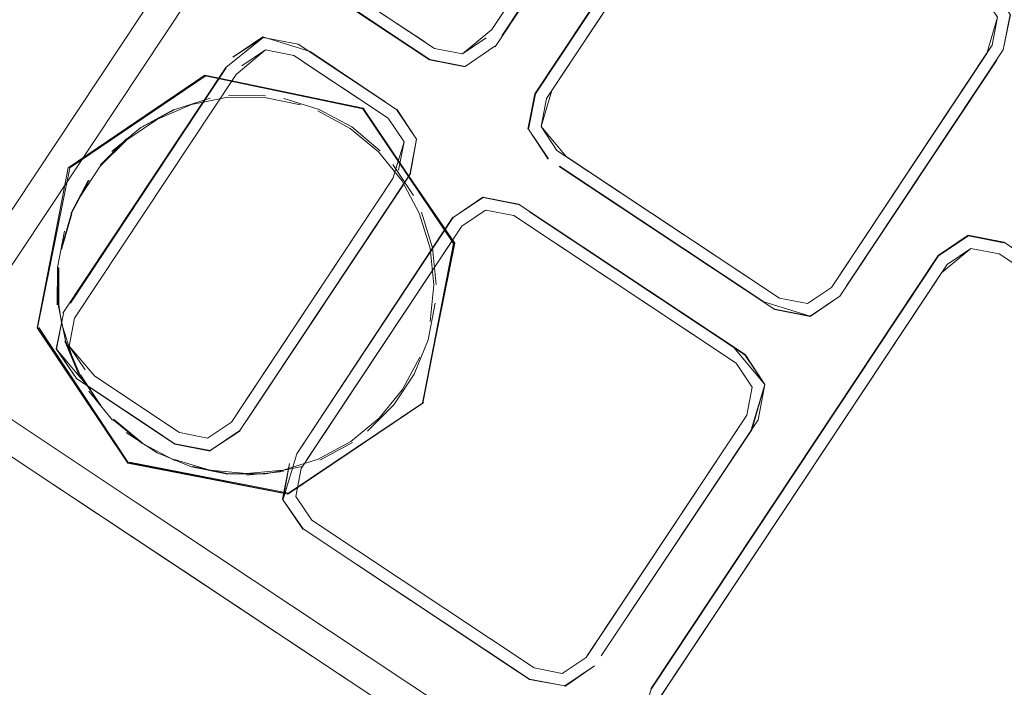
# Model space of a CAD drawing. Units: metres. Extents: x 1.7 to 4.76, y -2.75 to -1.14.
# Drawn here: x 3.48 to 3.53, y -2.02 to -1.99 of the extents above; entities that cross this region are included whole.
import ezdxf

# ---------------------------------------------------------------- set-up
doc = ezdxf.new("R2010")
doc.units = ezdxf.units.M
doc.header["$MEASUREMENT"] = 0

# ---------------------------------------------------------------- blocks, each defined once
blk = doc.blocks.new('aca7e3bc-1d62-4b21-8b70-33836ec801d4')
at = {"color": 18, "lineweight": 9, "true_color": 0x000000}
for points in [[(3.485789, -1.999711), (3.491976, -1.995514), (3.485714, -1.999715), (3.491918, -1.995507), (3.499099, -1.997007), (3.503223, -2.003137), (3.501808, -2.010387)], [(3.499086, -1.997027), (3.5032, -2.003141), (3.501789, -2.010374)], [(3.484322, -2.006961), (3.485714, -1.999715), (3.484299, -2.006966), (3.488423, -2.013095), (3.495676, -2.01451), (3.501808, -2.010387), (3.495672, -2.014486), (3.501843, -2.010357)]]:
    blk.add_lwpolyline(points, dxfattribs=at)
blk = doc.blocks.new('c0e537be-10f5-4dbc-beb6-705845280c70')
at = {"color": 18, "lineweight": 9, "true_color": 0x000000}
for points in [[(3.498506, -1.99792), (3.49979, -1.998988)], [(3.502143, -2.003354), (3.501647, -2.001759), (3.50085, -2.000285), (3.49979, -1.998988)], [(3.502143, -2.003354), (3.502306, -2.005017), (3.502144, -2.006683)]]:
    blk.add_lwpolyline(points, dxfattribs=at)
blk = doc.blocks.new('d05750b1-42d8-4e9b-b173-17809e1f269c')
at = {"color": 18, "lineweight": 9, "true_color": 0x000000}
blk.add_line((3.488436, -2.013075), (3.495672, -2.014486), dxfattribs=at)
for points in [[(3.491923, -1.99553), (3.499088, -1.997026), (3.503255, -2.003125)], [(3.491316, -1.996834), (3.492953, -1.996503), (3.494619, -1.996513)], [(3.494619, -1.996513), (3.496252, -1.996847)], [(3.498506, -1.99792), (3.497038, -1.99713)], [(3.50089, -2.009766), (3.501667, -2.008288)], [(3.495467, -2.013413), (3.497063, -2.012917), (3.498536, -2.01212), (3.49983, -2.011057), (3.50089, -2.009766)]]:
    blk.add_lwpolyline(points, dxfattribs=at)
blk = doc.blocks.new('762eeba4-d664-4007-93f3-12576fbc2dd4')
at = {"color": 18, "lineweight": 9, "true_color": 0x000000}
blk.add_lwpolyline([(3.501791, -2.010373), (3.503255, -2.003125)], dxfattribs=at)
blk = doc.blocks.new('90d75e8b-0981-47f1-95bf-1a456f8e4fb9')
at = {"color": 18, "lineweight": 9, "true_color": 0x000000}
for points in [[(3.491316, -1.996834), (3.489768, -1.997494), (3.488367, -1.998442), (3.487171, -1.999637)], [(3.492137, -2.013414), (3.493804, -2.013577)], [(3.493804, -2.013577), (3.495467, -2.013413)]]:
    blk.add_lwpolyline(points, dxfattribs=at)
blk = doc.blocks.new('d8566db0-e51b-42f1-a424-17d99a31e6cf')
at = {"color": 18, "lineweight": 9, "true_color": 0x000000}
blk.add_lwpolyline([(3.492137, -2.013414), (3.490532, -2.012938)], dxfattribs=at)
blk = doc.blocks.new('8ce560f3-8b4c-403c-be02-d68c69df4612')
at = {"color": 18, "lineweight": 9, "true_color": 0x000000}
for points in [[(3.487171, -1.999637), (3.486239, -2.001039)], [(3.484322, -2.006961), (3.488438, -2.013075), (3.484377, -2.006944)], [(3.486264, -2.009091), (3.487199, -2.01048)], [(3.487762, -2.011101), (3.489053, -2.012161)]]:
    blk.add_lwpolyline(points, dxfattribs=at)
blk = doc.blocks.new('8c98e5e0-1451-4d10-9945-f68ff3920035')
at = {"color": 18, "lineweight": 9, "true_color": 0x000000}
blk.add_lwpolyline([(3.485885, -2.001801), (3.485405, -2.00341)], dxfattribs=at)
blk = doc.blocks.new('b0b508db-1945-4c06-8815-919bcc9cf1c8')
at = {"color": 18, "lineweight": 9, "true_color": 0x000000}
blk.add_line((3.485281, -2.005914), (3.485404, -2.006741), dxfattribs=at)
blk.add_lwpolyline([(3.485281, -2.005914), (3.485283, -2.004241)], dxfattribs=at)
blk = doc.blocks.new('c06b352b-fbc5-4366-9b9d-e03e004f9469')
at = {"color": 18, "lineweight": 9, "true_color": 0x000000}
blk.add_lwpolyline([(3.485404, -2.006741), (3.485901, -2.008336)], dxfattribs=at)
blk = doc.blocks.new('2c2a6d14-44ce-45f4-a39a-8aa4a799c769')
at = {"color": 18, "lineweight": 9, "true_color": 0x000000}
blk.add_lwpolyline([(3.484324, -2.00696), (3.485787, -1.999712)], dxfattribs=at)
blk = doc.blocks.new('66a145d7-154f-4ca8-b4ff-7e10660fe75b')
at = {"color": 18, "lineweight": 9, "true_color": 0x000000}
for points in [[(3.489011, -1.997883), (3.490503, -1.997068)], [(3.493803, -2.013639), (3.495479, -2.013474)]]:
    blk.add_lwpolyline(points, dxfattribs=at)
blk = doc.blocks.new('260dec15-d0fc-4e7f-9270-d209dee393ce')
at = {"color": 18, "lineweight": 9, "true_color": 0x000000}
for points in [[(3.489011, -1.997883), (3.487696, -1.998968)], [(3.491304, -2.013274), (3.49296, -2.013597)]]:
    blk.add_lwpolyline(points, dxfattribs=at)
blk = doc.blocks.new('6dd1d4ab-852f-4324-8143-9ad22e150e5b')
at = {"color": 18, "lineweight": 9, "true_color": 0x000000}
for points in [[(3.485827, -2.001778), (3.486617, -2.000281)], [(3.491304, -2.013274), (3.489743, -2.012641), (3.488341, -2.011712)]]:
    blk.add_lwpolyline(points, dxfattribs=at)
blk = doc.blocks.new('9a8b01c9-5970-4b83-a89d-4650b8a30dc6')
at = {"color": 18, "lineweight": 9, "true_color": 0x000000}
for points in [[(3.485221, -2.004235), (3.485546, -2.002577)], [(3.485221, -2.004235), (3.485219, -2.00592)], [(3.486209, -2.00912), (3.485553, -2.007569)], [(3.487717, -2.011145), (3.486647, -2.009842)]]:
    blk.add_lwpolyline(points, dxfattribs=at)
blk = doc.blocks.new('2a504741-1c12-41a0-b4c0-d5c751589c84')
at = {"color": 18, "lineweight": 9, "true_color": 0x000000}
blk.add_line((3.499141, -1.99701), (3.491978, -1.995513), dxfattribs=at)
for points in [[(3.492991, -1.996428), (3.494668, -1.996437)], [(3.500441, -1.999559), (3.50138, -2.000961)], [(3.501746, -2.001722), (3.502246, -2.003329), (3.50241, -2.005003)]]:
    blk.add_lwpolyline(points, dxfattribs=at)
blk = doc.blocks.new('8f31f150-b287-4b53-bda1-1b68cd4aca59')
at = {"color": 18, "lineweight": 9, "true_color": 0x000000}
for points in [[(3.495499, -1.996566), (3.497104, -1.99706)], [(3.497104, -1.99706), (3.498583, -1.997855)], [(3.498583, -1.997855), (3.499876, -1.998931)], [(3.502369, -2.005846), (3.502045, -2.007502), (3.501413, -2.009063)], [(3.501413, -2.009063), (3.500483, -2.010464)], [(3.500483, -2.010464), (3.49929, -2.011653)], [(3.498613, -2.012158), (3.49713, -2.012961)]]:
    blk.add_lwpolyline(points, dxfattribs=at)
blk = doc.blocks.new('b9e36a01-146b-4ad3-812c-9a03c7d1ac34')
at = {"color": 18, "lineweight": 9, "true_color": 0x000000}
blk.add_line((3.495727, -2.01447), (3.488491, -2.013058), dxfattribs=at)
for points in [[(3.489054, -1.99787), (3.490547, -1.997055), (3.492159, -1.99655)], [(3.496338, -2.013251), (3.494689, -2.013585), (3.493004, -2.013584)]]:
    blk.add_lwpolyline(points, dxfattribs=at)
blk = doc.blocks.new('e14fcd56-ad86-4ea8-b947-61d02c40f543')
at = {"color": 18, "lineweight": 9, "true_color": 0x000000}
for points in [[(3.487166, -1.999585), (3.488371, -1.998381)], [(3.493004, -2.013584), (3.491348, -2.01326)]]:
    blk.add_lwpolyline(points, dxfattribs=at)
blk = doc.blocks.new('c535434f-0acc-4522-947b-a83037c1e1da')
at = {"color": 18, "lineweight": 9, "true_color": 0x000000}
for points in [[(3.48587, -2.001765), (3.48666, -2.000267)], [(3.485387, -2.003385), (3.48587, -2.001765)]]:
    blk.add_lwpolyline(points, dxfattribs=at)
blk = doc.blocks.new('be8549b6-a3bf-4e47-9f81-15d14e0a4e2f')
at = {"color": 18, "lineweight": 9, "true_color": 0x000000}
blk.add_lwpolyline([(3.490551, -2.012982), (3.489061, -2.012199), (3.487761, -2.011132)], dxfattribs=at)
blk = doc.blocks.new('4d7b4093-d3ea-46e1-be13-8c4fbfcabca4')
at = {"color": 18, "lineweight": 9, "true_color": 0x000000}
blk.add_lwpolyline([(3.487194, -2.010506), (3.486253, -2.009107), (3.485596, -2.007555), (3.485263, -2.005907), (3.485264, -2.004222)], dxfattribs=at)
blk = doc.blocks.new('9fccbffb-b2fd-45bd-8648-e2f8da40e22f')
at = {"color": 18, "lineweight": 9, "true_color": 0x000000}
for p, q in [((3.502331, -1.994288), (3.498481, -1.991735)), ((3.517991, -2.005613), (3.519267, -2.005862)), ((3.490766, -2.011716), (3.486916, -2.009164)), ((3.509458, -2.021545), (3.509214, -2.021912))]:
    blk.add_line(p, q, dxfattribs=at)
for points in [[(3.512779, -1.982585), (3.505389, -1.993723), (3.512779, -1.982585), (3.513091, -1.980987), (3.512182, -1.979636)], [(3.511797, -1.980024), (3.512522, -1.981102), (3.512273, -1.982378), (3.504941, -1.993427)], [(3.512018, -1.982763), (3.504942, -1.993427), (3.512018, -1.982763)], [(3.5128, -1.982594), (3.505089, -1.994213)], [(3.506912, -1.996356), (3.514018, -1.985647), (3.515672, -1.984283), (3.517271, -1.984595)], [(3.507418, -1.996564), (3.514709, -1.985577), (3.515787, -1.984852), (3.517064, -1.9851)], [(3.514465, -1.985944), (3.515787, -1.984851), (3.514709, -1.985577), (3.507661, -1.996197), (3.514465, -1.985944)], [(3.506912, -1.996356), (3.506577, -1.997959), (3.506891, -1.996348), (3.514002, -1.985632), (3.506911, -1.996356), (3.5066, -1.997954)], [(3.501599, -1.994446), (3.498184, -1.992182), (3.496728, -1.990488), (3.497043, -1.988877), (3.496751, -1.990483)], [(3.497063, -1.988885), (3.496751, -1.990483), (3.49766, -1.991834), (3.502123, -1.994794)], [(3.527561, -1.991392), (3.528455, -1.992759), (3.528143, -1.994357), (3.528478, -1.992754), (3.528143, -1.994357)], [(3.501896, -1.993999), (3.498481, -1.991735), (3.501896, -1.993999)], [(3.527161, -1.991796), (3.527886, -1.992874), (3.527637, -1.99415), (3.520346, -2.005137), (3.519267, -2.005862)], [(3.527394, -1.994517), (3.527886, -1.992874), (3.527637, -1.99415)], [(3.504941, -1.993427), (3.503607, -1.994537), (3.502331, -1.994288)], [(3.485477, -2.006305), (3.492873, -1.995161), (3.494555, -1.993793), (3.496154, -1.994105)], [(3.496687, -1.994433), (3.49455, -1.99377), (3.493187, -1.994686), (3.494555, -1.993793)], [(3.496154, -1.994105), (3.500617, -1.997064), (3.501526, -1.998415), (3.501214, -2.000014)], [(3.504686, -1.993812), (3.503607, -1.994537), (3.504686, -1.993812)], [(3.493335, -1.995472), (3.49467, -1.994362), (3.495946, -1.99461)], [(3.495946, -1.99461), (3.49467, -1.994362), (3.495946, -1.99461)], [(3.503722, -1.995106), (3.505074, -1.994197), (3.503722, -1.995106), (3.502123, -1.994794), (3.503722, -1.995106), (3.505074, -1.994197)], [(3.502331, -1.994288), (3.503607, -1.994537), (3.502331, -1.994288)], [(3.520346, -2.005137), (3.527393, -1.994517), (3.52059, -2.00477)], [(3.520734, -2.005522), (3.527861, -1.994822), (3.521037, -2.005066), (3.528143, -1.994357)], [(3.495946, -1.99461), (3.500231, -1.997452), (3.500957, -1.998531), (3.500708, -1.999806)], [(3.500452, -2.000191), (3.500957, -1.998531), (3.500231, -1.997452), (3.496382, -1.994899)], [(3.500452, -2.000191), (3.500957, -1.998531), (3.500231, -1.997452), (3.496382, -1.994899)], [(3.486916, -2.009164), (3.485755, -2.007796), (3.486004, -2.006521), (3.493335, -1.995472)], [(3.507661, -1.996197), (3.507169, -1.997839), (3.507894, -1.998918), (3.517991, -2.005613)], [(3.507661, -1.996197), (3.507169, -1.997839), (3.507894, -1.998918), (3.517991, -2.005613), (3.519267, -2.005862)], [(3.508307, -1.999191), (3.507169, -1.997839), (3.507418, -1.996564)], [(3.5066, -1.997955), (3.507493, -1.999321), (3.5066, -1.997954), (3.507509, -1.999306)], [(3.519267, -2.005862), (3.517991, -2.005613), (3.508307, -1.999191)], [(3.50801, -1.999638), (3.517282, -2.005786), (3.507995, -1.999654), (3.517775, -2.006139)], [(3.500452, -2.000191), (3.493121, -2.01124), (3.492042, -2.011965), (3.490766, -2.011716)], [(3.492157, -2.012534), (3.493509, -2.011625), (3.501214, -2.000014)], [(3.493121, -2.01124), (3.500452, -2.000191), (3.493376, -2.010855)], [(3.503188, -2.001966), (3.50454, -2.001058), (3.506139, -2.001369), (3.50454, -2.001058), (3.503188, -2.001966), (3.504536, -2.001035)], [(3.496286, -2.013339), (3.503576, -2.002352), (3.504655, -2.001626)], [(3.504655, -2.001626), (3.503577, -2.002352), (3.504655, -2.001626)], [(3.505932, -2.001875), (3.504655, -2.001626), (3.505932, -2.001875)], [(3.504655, -2.001626), (3.505931, -2.001875)], [(3.516709, -2.011588), (3.517323, -2.009534), (3.516414, -2.008183), (3.50664, -2.001702), (3.515913, -2.00785)], [(3.503188, -2.001966), (3.496082, -2.012675), (3.503173, -2.001951), (3.496082, -2.012675)], [(3.506344, -2.002149), (3.516028, -2.008571), (3.516754, -2.009649), (3.516505, -2.010925), (3.509458, -2.021545)], [(3.503333, -2.002719), (3.496529, -2.012972), (3.503333, -2.002719)], [(3.52656, -2.002769), (3.525213, -2.003701), (3.512174, -2.02335), (3.511561, -2.025401), (3.51247, -2.026752), (3.522244, -2.033233), (3.51247, -2.026752)], [(3.526565, -2.002792), (3.528164, -2.003104), (3.526565, -2.002792), (3.525213, -2.003701)], [(3.512621, -2.023646), (3.525601, -2.004086), (3.52668, -2.003361)], [(3.525341, -2.004477), (3.52668, -2.003361), (3.527956, -2.003609), (3.52668, -2.003361), (3.525601, -2.004086), (3.51899, -2.014048)], [(3.52668, -2.003361), (3.527956, -2.003609), (3.538053, -2.010305), (3.538779, -2.011383), (3.53853, -2.012659)], [(3.525341, -2.004477), (3.512379, -2.02401), (3.51899, -2.014048)], [(3.520346, -2.005136), (3.519267, -2.005862), (3.520346, -2.005137)], [(3.520734, -2.005522), (3.519387, -2.006453), (3.520734, -2.005522), (3.519383, -2.006431)], [(3.517282, -2.005786), (3.519382, -2.006431), (3.517784, -2.006119)], [(3.486605, -2.009627), (3.485163, -2.007916), (3.485498, -2.006313), (3.485163, -2.007916), (3.486095, -2.009263)], [(3.485498, -2.006313), (3.485186, -2.007911), (3.486095, -2.009263), (3.49055, -2.012243), (3.492161, -2.012557)], [(3.485755, -2.007796), (3.48648, -2.008875), (3.485755, -2.007796)], [(3.508135, -2.022637), (3.509214, -2.021912), (3.516505, -2.010925), (3.516754, -2.009649), (3.516029, -2.008571), (3.516754, -2.009649), (3.516505, -2.010925)], [(3.486916, -2.009164), (3.49033, -2.011428), (3.486916, -2.009164)], [(3.490558, -2.012222), (3.492157, -2.012534), (3.490558, -2.012222), (3.486619, -2.00961), (3.490034, -2.011875)], [(3.516729, -2.011597), (3.517323, -2.009534), (3.517031, -2.01114), (3.509905, -2.021841)], [(3.516505, -2.010925), (3.509214, -2.021912), (3.508135, -2.022637)], [(3.49033, -2.011428)], [(3.492042, -2.011965), (3.490766, -2.011716), (3.492042, -2.011965), (3.493121, -2.01124), (3.492042, -2.011965)], [(3.492157, -2.012534), (3.493524, -2.011641), (3.492157, -2.012534)], [(3.496082, -2.012675), (3.495468, -2.014729), (3.495759, -2.013123), (3.495445, -2.014734), (3.496377, -2.016081), (3.506142, -2.022582)], [(3.496286, -2.013339), (3.496037, -2.014614), (3.496286, -2.013339)], [(3.509214, -2.021912), (3.508135, -2.022637), (3.506859, -2.022388), (3.496762, -2.015693), (3.496037, -2.014614), (3.496286, -2.013339)], [(3.496037, -2.014614), (3.496762, -2.015693), (3.496037, -2.014614)], [(3.506859, -2.022388), (3.496762, -2.015693), (3.506859, -2.022388), (3.508135, -2.022637), (3.506859, -2.022388)], [(3.506652, -2.022894), (3.50825, -2.023206), (3.506652, -2.022894), (3.496878, -2.016413), (3.506652, -2.022894)], [(3.50825, -2.023206), (3.509602, -2.022297)]]:
    blk.add_lwpolyline(points, dxfattribs=at)
for points in [[(3.493591, -1.995087), (3.49467, -1.994362), (3.493591, -1.995087)], [(3.486004, -2.006521), (3.493335, -1.995472), (3.486004, -2.006521), (3.485755, -2.007796)], [(3.485812, -2.005839), (3.492888, -1.995176)], [(3.506344, -2.002149), (3.515616, -2.008297), (3.505932, -2.001875)], [(3.528369, -2.003883), (3.538053, -2.010305), (3.538779, -2.011383), (3.538053, -2.010305), (3.527956, -2.003609)], [(3.496377, -2.016081), (3.495445, -2.014734), (3.496361, -2.016096)]]:
    blk.add_lwpolyline(points, close=True, dxfattribs=at)
blk = doc.blocks.new('33679eb1-8ab1-495e-8981-f1ad6771b9f5')
at = {"color": 18, "lineweight": 9, "true_color": 0x000000}
blk.add_lwpolyline([(3.507214, -1.9959), (3.514018, -1.985647), (3.507214, -1.9959)], dxfattribs=at)
blk.add_lwpolyline([(3.5066, -1.997954), (3.507509, -1.999306), (3.5066, -1.997955), (3.506912, -1.996356)], close=True, dxfattribs=at)
blk = doc.blocks.new('df1b8a70-5293-458c-b1c2-25ebda66b866')
at = {"color": 18, "lineweight": 9, "true_color": 0x000000}
blk.add_line((3.507894, -1.998918), (3.507169, -1.997839), dxfattribs=at)
for points in [[(3.527637, -1.99415), (3.527886, -1.992874), (3.52716, -1.991796), (3.527886, -1.992874)], [(3.527393, -1.994517), (3.52059, -2.00477), (3.527394, -1.994517)], [(3.517991, -2.005613), (3.519267, -2.005862), (3.520346, -2.005137)]]:
    blk.add_lwpolyline(points, dxfattribs=at)
blk = doc.blocks.new('56e07242-8296-4e75-8b50-01c5c72324f5')
at = {"color": 18, "lineweight": 9, "true_color": 0x000000}
for p, q in [((3.517775, -2.006139), (3.519387, -2.006453)), ((3.506142, -2.022582), (3.506643, -2.022914))]:
    blk.add_line(p, q, dxfattribs=at)
for points in [[(3.503727, -1.995129), (3.502115, -1.994814), (3.497645, -1.99185), (3.496751, -1.990483)], [(3.494555, -1.993793), (3.496154, -1.994105), (3.500092, -1.996716), (3.496687, -1.994433)], [(3.501214, -2.000014), (3.501526, -1.998415), (3.500632, -1.997049), (3.501526, -1.998415), (3.501234, -2.000022)], [(3.515913, -2.00785), (3.517323, -2.009534), (3.516429, -2.008167), (3.506147, -2.001349), (3.504536, -2.001035)], [(3.524894, -2.004181), (3.512155, -2.02334), (3.525198, -2.003685), (3.52656, -2.002769)], [(3.52656, -2.002769), (3.528172, -2.003083), (3.538454, -2.009901), (3.539348, -2.011268)], [(3.508255, -2.023229), (3.509602, -2.022297), (3.50825, -2.023206), (3.506643, -2.022914)]]:
    blk.add_lwpolyline(points, dxfattribs=at)
for points in [[(3.500919, -2.000496), (3.493823, -2.011151), (3.501214, -2.000014)], [(3.509905, -2.021841), (3.516729, -2.011597)]]:
    blk.add_lwpolyline(points, close=True, dxfattribs=at)
blk = doc.blocks.new('8fb04e86-e158-4e8e-8ccd-6d59f6b2219d')
at = {"color": 18, "lineweight": 9, "true_color": 0x000000}
for p, q in [((3.481668, -2.006352), (3.492787, -1.989595)), ((3.488795, -2.014886), (3.507879, -2.02754))]:
    blk.add_line(p, q, dxfattribs=at)
blk.add_lwpolyline([(3.481668, -2.006352), (3.481202, -2.008735), (3.482558, -2.01075), (3.488795, -2.014886)], dxfattribs=at)
blk = doc.blocks.new('041eb1ce-f337-4a14-93bb-a3ab0f2d47fc')
at = {"color": 18, "lineweight": 9, "true_color": 0x000000}
for p, q in [((3.483852, -2.013282), (3.490883, -2.017944)), ((3.490883, -2.017944), (3.50993, -2.030574))]:
    blk.add_line(p, q, dxfattribs=at)
for points in [[(3.480352, -2.005812), (3.641089, -1.76359), (3.643815, -1.761758)], [(3.641089, -1.76359), (3.480352, -2.005812), (3.479723, -2.009035), (3.481556, -2.011759), (3.483852, -2.013282)], [(3.631204, -1.995791), (3.58049, -2.072214), (3.577765, -2.074046), (3.574541, -2.073417), (3.483852, -2.013282)], [(3.483852, -2.013282), (3.481556, -2.011759), (3.479723, -2.009035), (3.480352, -2.005812)]]:
    blk.add_lwpolyline(points, dxfattribs=at)
blk = doc.blocks.new('332c1604-91b5-431f-8504-b3de6e93b008')
for name in ['8fb04e86-e158-4e8e-8ccd-6d59f6b2219d', '4d7b4093-d3ea-46e1-be13-8c4fbfcabca4', '041eb1ce-f337-4a14-93bb-a3ab0f2d47fc', 'df1b8a70-5293-458c-b1c2-25ebda66b866', '33679eb1-8ab1-495e-8981-f1ad6771b9f5', '9fccbffb-b2fd-45bd-8648-e2f8da40e22f', 'aca7e3bc-1d62-4b21-8b70-33836ec801d4', '66a145d7-154f-4ca8-b4ff-7e10660fe75b', '8ce560f3-8b4c-403c-be02-d68c69df4612', '9a8b01c9-5970-4b83-a89d-4650b8a30dc6', 'c06b352b-fbc5-4366-9b9d-e03e004f9469', 'be8549b6-a3bf-4e47-9f81-15d14e0a4e2f', '6dd1d4ab-852f-4324-8143-9ad22e150e5b', 'e14fcd56-ad86-4ea8-b947-61d02c40f543', '90d75e8b-0981-47f1-95bf-1a456f8e4fb9', '56e07242-8296-4e75-8b50-01c5c72324f5', '2c2a6d14-44ce-45f4-a39a-8aa4a799c769', '260dec15-d0fc-4e7f-9270-d209dee393ce', 'b9e36a01-146b-4ad3-812c-9a03c7d1ac34', '762eeba4-d664-4007-93f3-12576fbc2dd4', '8f31f150-b287-4b53-bda1-1b68cd4aca59', 'd05750b1-42d8-4e9b-b173-17809e1f269c', '2a504741-1c12-41a0-b4c0-d5c751589c84', 'c0e537be-10f5-4dbc-beb6-705845280c70', 'c535434f-0acc-4522-947b-a83037c1e1da', '8c98e5e0-1451-4d10-9945-f68ff3920035', 'b0b508db-1945-4c06-8815-919bcc9cf1c8', 'd8566db0-e51b-42f1-a424-17d99a31e6cf']:
    blk.add_blockref(name, (0, 0))

msp = doc.modelspace()

# ---------------------------------------------------------------- block references
msp.add_blockref('332c1604-91b5-431f-8504-b3de6e93b008', (0, 0))

doc.saveas('drawing.dxf')
